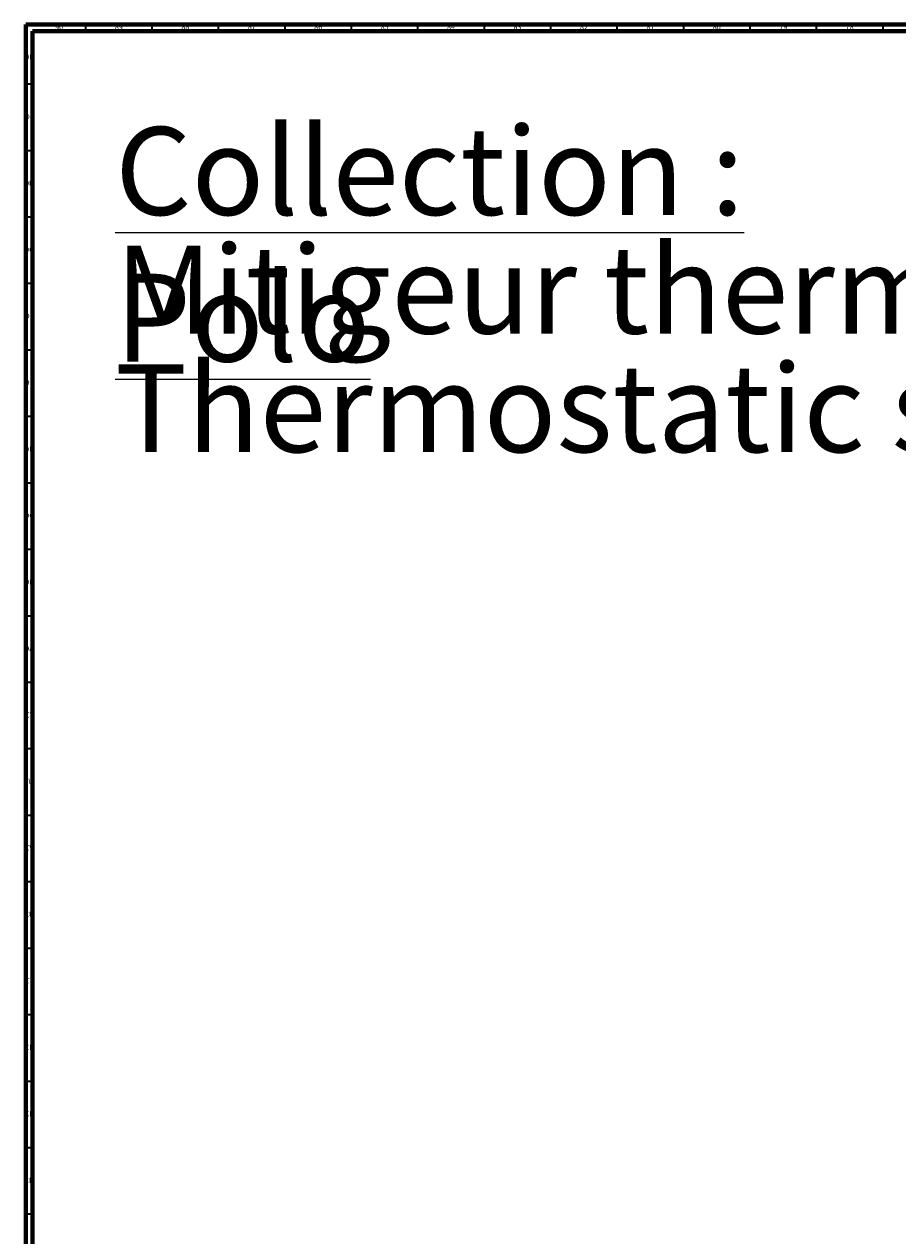
# Model space of a CAD drawing. Units: millimetres. Extents: x 3 to 4496, y 5 to 4495.
# Drawn here: x 4 to 661, y 3584 to 4495 of the extents above; entities that cross this region are included whole.
import ezdxf

# ---------------------------------------------------------------- set-up
doc = ezdxf.new("R2010")
doc.units = ezdxf.units.MM
doc.styles.add('SLDTEXTSTYLE0', font='TXT', dxfattribs={"width": 0.75})

# ---------------------------------------------------------------- blocks, each defined once
blk = doc.blocks.new('SW_NOTE_0')
at = {"color": 0, "linetype": 'Continuous', "lineweight": 0, "char_height": 66.1458, "attachment_point": 1, "style": 'SLDTEXTSTYLE0'}
for s, insert in [('\\LCollection : Polo', (0, 85.27)), ('Mitigeur thermostatique douche avec colonne, support téléphone et pomme anti-calcaire.', (0, -3.93)), ('Thermostatic shower mixer with telephone handshower set, column and anti-scaling shower head.', (0, -93.12))]:
    blk.add_mtext(s, dxfattribs=dict(at, insert=insert))

msp = doc.modelspace()

# ---------------------------------------------------------------- linework, layer by layer
at = {"color": 7, "linetype": 'Continuous', "lineweight": 70}
for p, q in [((5, 5), (5, 4495)), ((5, 4495), (4495, 4495)), ((10, 10), (10, 4490)), ((10, 4490), (4490, 4490))]:
    msp.add_line(p, q, dxfattribs=at)
at = {"color": 7, "linetype": 'Continuous', "lineweight": 35}
for p, q in [((50, 4490), (50, 4495)), ((100, 4490), (100, 4495)), ((150, 4490), (150, 4495)), ((200, 4490), (200, 4495)), ((250, 4490), (250, 4495)), ((300, 4490), (300, 4495)), ((350, 4490), (350, 4495)), ((400, 4490), (400, 4495)), ((450, 4490), (450, 4495)), ((500, 4490), (500, 4495)), ((550, 4490), (550, 4495)), ((600, 4490), (600, 4495)), ((650, 4490), (650, 4495)), ((10, 4450), (5, 4450)), ((10, 4400), (5, 4400)), ((10, 4350), (5, 4350)), ((10, 4300), (5, 4300)), ((10, 4250), (5, 4250)), ((10, 4200), (5, 4200)), ((10, 4150), (5, 4150)), ((10, 4100), (5, 4100)), ((10, 4050), (5, 4050)), ((10, 4000), (5, 4000)), ((10, 3950), (5, 3950)), ((10, 3900), (5, 3900)), ((10, 3850), (5, 3850)), ((10, 3800), (5, 3800)), ((10, 3750), (5, 3750)), ((10, 3700), (5, 3700)), ((10, 3650), (5, 3650)), ((10, 3600), (5, 3600))]:
    msp.add_line(p, q, dxfattribs=at)

# ---------------------------------------------------------------- block references
at = {"color": 7, "linetype": 'Continuous', "lineweight": 0}
msp.add_blockref('SW_NOTE_0', (72.07, 4332.53), dxfattribs=at)

# ---------------------------------------------------------------- texts
at = {"color": 7, "linetype": 'Continuous', "lineweight": 0, "char_height": 3.969, "attachment_point": 2, "style": 'SLDTEXTSTYLE0'}
for s, insert in [('90', (29.92, 4495.06)), ('89', (74.92, 4495.06)), ('88', (124.92, 4495.06)), ('87', (174.92, 4495.06)), ('86', (224.92, 4495.06)), ('85', (274.92, 4495.06)), ('84', (324.92, 4495.06)), ('83', (374.92, 4495.06)), ('82', (424.92, 4495.06)), ('81', (474.92, 4495.06)), ('80', (524.92, 4495.06)), ('79', (574.92, 4495.06)), ('78', (624.92, 4495.06)), ('DK', (7.44, 4472.56)), ('DJ', (7.42, 4427.56)), ('DH', (7.44, 4377.56)), ('DG', (7.44, 4327.56)), ('DF', (7.41, 4277.56)), ('DE', (7.46, 4227.56)), ('DD', (7.41, 4177.56)), ('DC', (7.41, 4127.56)), ('DB', (7.42, 4077.56)), ('DA', (7.29, 4027.56)), ('CY', (7.44, 3977.56)), ('CW', (7.46, 3927.56)), ('CV', (7.4, 3877.56)), ('CU', (7.46, 3827.56)), ('CT', (7.45, 3777.56)), ('CR', (7.4, 3727.56)), ('CP', (7.44, 3677.56)), ('CN', (7.42, 3627.56))]:
    msp.add_mtext(s, dxfattribs=dict(at, insert=insert))

doc.saveas('drawing.dxf')
